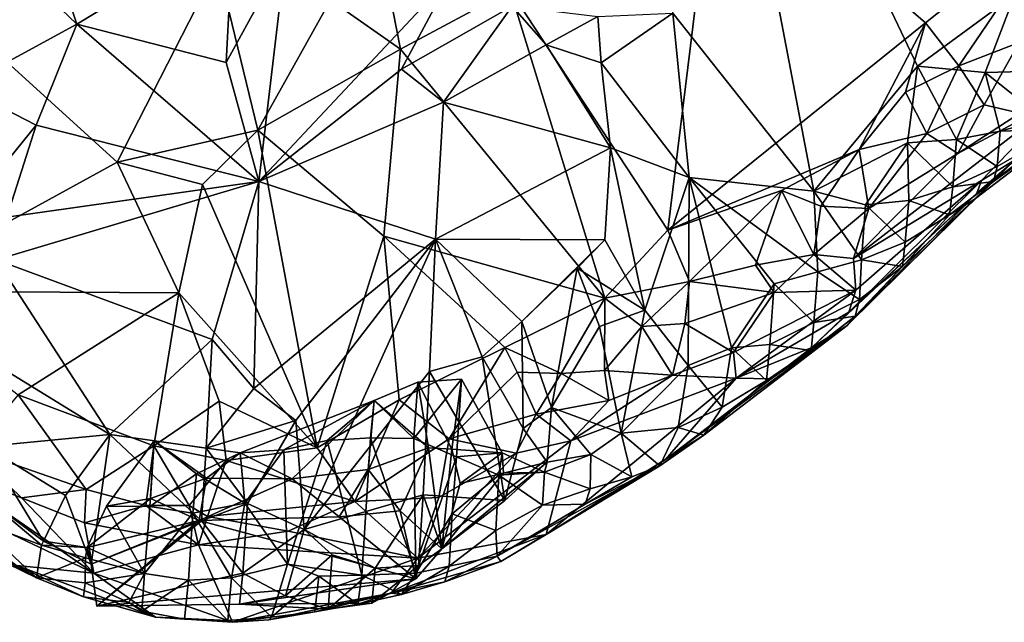
# Model space of a CAD drawing. Units: metres. Extents: x 27.11 to 29.12, y 0.06 to 2.1.
# Drawn here: x 28.04 to 28.26, y 0.08 to 0.22 of the extents above; entities that cross this region are included whole.
import ezdxf

# ---------------------------------------------------------------- set-up
doc = ezdxf.new("R2010")
doc.units = ezdxf.units.M

msp = doc.modelspace()

# ---------------------------------------------------------------- linework, layer by layer
at = {"layer": '1'}
for points in [[(28.22023, 0.18143, -0.19405), (28.18762, 0.22259, -0.19768), (28.19484, 0.31401, -0.19794)], [(28.22023, 0.18143, -0.19405), (28.19484, 0.31401, -0.19794), (28.24413, 0.21031, -0.19646)], [(28.24413, 0.21031, -0.19646), (28.19484, 0.31401, -0.19794), (28.26666, 0.22687, -0.19717)], [(28.15006, 0.22792, -0.04437), (28.18645, 0.17238, -0.03922), (28.19751, 0.26212, -0.02419)], [(28.19751, 0.26212, -0.02419), (28.18645, 0.17238, -0.03922), (28.246, 0.22037, -0.00718)], [(28.19751, 0.26212, -0.02419), (28.246, 0.22037, -0.00718), (28.2774, 0.24536, 0.01301)], [(28.04995, 0.22, -0.20188), (28.02834, 0.2407, -0.19679), (28.03707, 0.25833, -0.19651)], [(28.08605, 0.24191, -0.20318), (28.04995, 0.22, -0.20188), (28.03707, 0.25833, -0.19651)], [(28.10855, 0.22569, -0.05461), (28.12473, 0.21423, -0.0532), (28.11608, 0.25827, -0.04586)], [(28.11608, 0.25827, -0.04586), (28.12473, 0.21423, -0.0532), (28.15006, 0.22792, -0.04437)], [(28.246, 0.22037, -0.00718), (28.25373, 0.21044, -0.00782), (28.2774, 0.24536, 0.01301)], [(28.25373, 0.21044, -0.00782), (28.26763, 0.21583, -0.00396), (28.2774, 0.24536, 0.01301)], [(28.08446, 0.2112, -0.20868), (28.04995, 0.22, -0.20188), (28.08605, 0.24191, -0.20318)], [(28.08446, 0.2112, -0.20868), (28.08605, 0.24191, -0.20318), (28.09821, 0.2364, -0.20913)], [(28.02327, 0.20555, -0.19373), (28.02834, 0.2407, -0.19679), (28.04995, 0.22, -0.20188)], [(28.092, 0.18367, -0.21744), (28.08446, 0.2112, -0.20868), (28.09821, 0.2364, -0.20913)], [(28.092, 0.18367, -0.21744), (28.09821, 0.2364, -0.20913), (28.13641, 0.23112, -0.21579)], [(28.0211, 0.22273, -0.04821), (28.05926, 0.18813, -0.0622), (28.08254, 0.23364, -0.05627)], [(28.05926, 0.18813, -0.0622), (28.09172, 0.19554, -0.06175), (28.08254, 0.23364, -0.05627)], [(28.08254, 0.23364, -0.05627), (28.09172, 0.19554, -0.06175), (28.10855, 0.22569, -0.05461)], [(28.092, 0.18367, -0.21744), (28.13641, 0.23112, -0.21579), (28.12491, 0.20967, -0.21777)], [(28.12491, 0.20967, -0.21777), (28.13641, 0.23112, -0.21579), (28.1505, 0.22418, -0.21375)], [(28.12473, 0.21423, -0.0532), (28.17196, 0.15672, -0.04722), (28.15006, 0.22792, -0.04437)], [(28.15006, 0.22792, -0.04437), (28.17196, 0.15672, -0.04722), (28.18645, 0.17238, -0.03922)], [(28.10855, 0.22569, -0.05461), (28.09172, 0.19554, -0.06175), (28.12473, 0.21423, -0.0532)], [(28.2598, 0.20884, -0.19617), (28.24413, 0.21031, -0.19646), (28.26666, 0.22687, -0.19717)], [(28.2598, 0.20884, -0.19617), (28.26666, 0.22687, -0.19717), (28.27425, 0.20922, -0.19487)], [(28.13463, 0.20198, -0.22122), (28.12491, 0.20967, -0.21777), (28.1505, 0.22418, -0.21375)], [(28.13463, 0.20198, -0.22122), (28.1505, 0.22418, -0.21375), (28.15834, 0.21528, -0.20535)], [(28.15834, 0.21528, -0.20535), (28.1505, 0.22418, -0.21375), (28.17034, 0.22178, -0.19946)], [(28.0211, 0.22273, -0.04821), (28.00485, 0.15832, -0.05436), (28.05926, 0.18813, -0.0622)], [(28.15834, 0.21528, -0.20535), (28.17034, 0.22178, -0.19946), (28.17105, 0.2111, -0.19729)], [(28.17105, 0.2111, -0.19729), (28.17034, 0.22178, -0.19946), (28.18762, 0.22259, -0.19768)], [(28.19144, 0.18456, -0.19774), (28.17105, 0.2111, -0.19729), (28.18762, 0.22259, -0.19768)], [(28.19144, 0.18456, -0.19774), (28.18762, 0.22259, -0.19768), (28.22023, 0.18143, -0.19405)], [(28.04055, 0.19671, -0.20201), (28.02327, 0.20555, -0.19373), (28.04995, 0.22, -0.20188)], [(28.04055, 0.19671, -0.20201), (28.04995, 0.22, -0.20188), (28.092, 0.18367, -0.21744)], [(28.092, 0.18367, -0.21744), (28.04995, 0.22, -0.20188), (28.08446, 0.2112, -0.20868)], [(28.246, 0.22037, -0.00718), (28.18645, 0.17238, -0.03922), (28.23066, 0.19106, -0.02003)], [(28.246, 0.22037, -0.00718), (28.23066, 0.19106, -0.02003), (28.24136, 0.20435, -0.01325)], [(28.246, 0.22037, -0.00718), (28.24136, 0.20435, -0.01325), (28.25373, 0.21044, -0.00782)], [(28.09172, 0.19554, -0.06175), (28.12088, 0.171, -0.05978), (28.12473, 0.21423, -0.0532)], [(28.12473, 0.21423, -0.0532), (28.12088, 0.171, -0.05978), (28.17196, 0.15672, -0.04722)], [(28.1732, 0.19147, -0.20109), (28.13463, 0.20198, -0.22122), (28.15834, 0.21528, -0.20535)], [(28.1732, 0.19147, -0.20109), (28.15834, 0.21528, -0.20535), (28.17105, 0.2111, -0.19729)], [(28.25373, 0.21044, -0.00782), (28.25956, 0.20138, -0.01596), (28.26763, 0.21583, -0.00396)], [(28.26784, 0.19944, -0.02792), (28.26763, 0.21583, -0.00396), (28.25956, 0.20138, -0.01596)], [(28.092, 0.18367, -0.21744), (28.12491, 0.20967, -0.21777), (28.13463, 0.20198, -0.22122)], [(28.1732, 0.19147, -0.20109), (28.17105, 0.2111, -0.19729), (28.19144, 0.18456, -0.19774)], [(28.24183, 0.19262, -0.1947), (28.22023, 0.18143, -0.19405), (28.24413, 0.21031, -0.19646)], [(28.24136, 0.20435, -0.01325), (28.2463, 0.19475, -0.01755), (28.25373, 0.21044, -0.00782)], [(28.24183, 0.19262, -0.1947), (28.24413, 0.21031, -0.19646), (28.2532, 0.19336, -0.19378)], [(28.2532, 0.19336, -0.19378), (28.24413, 0.21031, -0.19646), (28.2598, 0.20884, -0.19617)], [(28.25373, 0.21044, -0.00782), (28.2463, 0.19475, -0.01755), (28.25956, 0.20138, -0.01596)], [(28.2532, 0.19336, -0.19378), (28.2598, 0.20884, -0.19617), (28.26326, 0.19534, -0.1919)], [(28.27335, 0.19809, -0.18961), (28.2598, 0.20884, -0.19617), (28.27425, 0.20922, -0.19487)], [(28.26326, 0.19534, -0.1919), (28.2598, 0.20884, -0.19617), (28.27335, 0.19809, -0.18961)], [(28.02006, 0.17141, -0.19609), (28.02327, 0.20555, -0.19373), (28.04055, 0.19671, -0.20201)], [(28.22941, 0.16588, -0.05235), (28.25897, 0.18392, -0.07446), (28.2772, 0.20285, -0.05225)], [(28.25347, 0.19016, -0.02649), (28.22941, 0.16588, -0.05235), (28.2772, 0.20285, -0.05225)], [(28.24136, 0.20435, -0.01325), (28.23066, 0.19106, -0.02003), (28.2463, 0.19475, -0.01755)], [(28.25347, 0.19016, -0.02649), (28.2772, 0.20285, -0.05225), (28.26784, 0.19944, -0.02792)], [(28.2772, 0.20285, -0.05225), (28.25897, 0.18392, -0.07446), (28.27545, 0.19409, -0.0857)], [(28.13279, 0.17034, -0.22696), (28.092, 0.18367, -0.21744), (28.13463, 0.20198, -0.22122)], [(28.1732, 0.19147, -0.20109), (28.13279, 0.17034, -0.22696), (28.13463, 0.20198, -0.22122)], [(28.2463, 0.19475, -0.01755), (28.25347, 0.19016, -0.02649), (28.25956, 0.20138, -0.01596)], [(28.25956, 0.20138, -0.01596), (28.25347, 0.19016, -0.02649), (28.26784, 0.19944, -0.02792)], [(28.27755, 0.19576, -0.18071), (28.26326, 0.19534, -0.1919), (28.27335, 0.19809, -0.18961)], [(28.03377, 0.1754, -0.20349), (28.02006, 0.17141, -0.19609), (28.04055, 0.19671, -0.20201)], [(28.03377, 0.1754, -0.20349), (28.04055, 0.19671, -0.20201), (28.092, 0.18367, -0.21744)], [(28.26171, 0.18369, -0.1756), (28.26258, 0.18714, -0.18497), (28.27755, 0.19576, -0.18071)], [(28.26171, 0.18369, -0.1756), (28.27755, 0.19576, -0.18071), (28.27729, 0.1948, -0.16774)], [(28.27755, 0.19576, -0.18071), (28.26258, 0.18714, -0.18497), (28.26326, 0.19534, -0.1919)], [(28.079, 0.18299, -0.06497), (28.09172, 0.19554, -0.06175), (28.05926, 0.18813, -0.0622)], [(28.079, 0.18299, -0.06497), (28.10548, 0.12207, -0.07147), (28.09172, 0.19554, -0.06175)], [(28.09172, 0.19554, -0.06175), (28.10548, 0.12207, -0.07147), (28.12088, 0.171, -0.05978)], [(28.23066, 0.19106, -0.02003), (28.23291, 0.17744, -0.03003), (28.2463, 0.19475, -0.01755)], [(28.2463, 0.19475, -0.01755), (28.23291, 0.17744, -0.03003), (28.25347, 0.19016, -0.02649)], [(28.26258, 0.18714, -0.18497), (28.2532, 0.19336, -0.19378), (28.26326, 0.19534, -0.1919)], [(28.25728, 0.1795, -0.17041), (28.26171, 0.18369, -0.1756), (28.27729, 0.1948, -0.16774)], [(28.26592, 0.18793, -0.11346), (28.25728, 0.1795, -0.17041), (28.27729, 0.1948, -0.16774)], [(28.25897, 0.18392, -0.07446), (28.25785, 0.18094, -0.09568), (28.27545, 0.19409, -0.0857)], [(28.25785, 0.18094, -0.09568), (28.26592, 0.18793, -0.11346), (28.27545, 0.19409, -0.0857)], [(28.17194, 0.1702, -0.2014), (28.13279, 0.17034, -0.22696), (28.1732, 0.19147, -0.20109)], [(28.17194, 0.1702, -0.2014), (28.1732, 0.19147, -0.20109), (28.18113, 0.1539, -0.19833)], [(28.18113, 0.1539, -0.19833), (28.1732, 0.19147, -0.20109), (28.19144, 0.18456, -0.19774)], [(28.23217, 0.17829, -0.19225), (28.22023, 0.18143, -0.19405), (28.24183, 0.19262, -0.1947)], [(28.23217, 0.17829, -0.19225), (28.24183, 0.19262, -0.1947), (28.2422, 0.17929, -0.19091)], [(28.2523, 0.18244, -0.1884), (28.24183, 0.19262, -0.1947), (28.2532, 0.19336, -0.19378)], [(28.2422, 0.17929, -0.19091), (28.24183, 0.19262, -0.1947), (28.2523, 0.18244, -0.1884)], [(28.2523, 0.18244, -0.1884), (28.2532, 0.19336, -0.19378), (28.26258, 0.18714, -0.18497)], [(28.21276, 0.1816, -0.02836), (28.23066, 0.19106, -0.02003), (28.18645, 0.17238, -0.03922)], [(28.21276, 0.1816, -0.02836), (28.22187, 0.17795, -0.02863), (28.23066, 0.19106, -0.02003)], [(28.23066, 0.19106, -0.02003), (28.22187, 0.17795, -0.02863), (28.23291, 0.17744, -0.03003)], [(28.23291, 0.17744, -0.03003), (28.22941, 0.16588, -0.05235), (28.25347, 0.19016, -0.02649)], [(28.00485, 0.15832, -0.05436), (28.07347, 0.15795, -0.06966), (28.05926, 0.18813, -0.0622)], [(28.05926, 0.18813, -0.0622), (28.07347, 0.15795, -0.06966), (28.079, 0.18299, -0.06497)], [(28.25785, 0.18094, -0.09568), (28.22792, 0.15037, -0.16797), (28.26592, 0.18793, -0.11346)], [(28.26592, 0.18793, -0.11346), (28.22792, 0.15037, -0.16797), (28.25728, 0.1795, -0.17041)], [(28.26171, 0.18369, -0.1756), (28.2523, 0.18244, -0.1884), (28.26258, 0.18714, -0.18497)], [(28.19114, 0.14112, -0.1947), (28.18113, 0.1539, -0.19833), (28.19144, 0.18456, -0.19774)], [(28.19114, 0.14112, -0.1947), (28.19144, 0.18456, -0.19774), (28.20121, 0.14519, -0.19276)], [(28.20121, 0.14519, -0.19276), (28.19144, 0.18456, -0.19774), (28.21104, 0.16003, -0.19247)], [(28.21104, 0.16003, -0.19247), (28.19144, 0.18456, -0.19774), (28.22113, 0.16277, -0.19018)], [(28.22113, 0.16277, -0.19018), (28.19144, 0.18456, -0.19774), (28.22023, 0.18143, -0.19405)], [(28.03132, 0.16558, -0.20365), (28.03377, 0.1754, -0.20349), (28.092, 0.18367, -0.21744)], [(28.08122, 0.14717, -0.22113), (28.03132, 0.16558, -0.20365), (28.092, 0.18367, -0.21744)], [(28.079, 0.18299, -0.06497), (28.07347, 0.15795, -0.06966), (28.10548, 0.12207, -0.07147)], [(28.09082, 0.13579, -0.2266), (28.08122, 0.14717, -0.22113), (28.092, 0.18367, -0.21744)], [(28.09082, 0.13579, -0.2266), (28.092, 0.18367, -0.21744), (28.13279, 0.17034, -0.22696)], [(28.22991, 0.15853, -0.07), (28.22829, 0.15347, -0.08603), (28.25897, 0.18392, -0.07446)], [(28.25897, 0.18392, -0.07446), (28.22829, 0.15347, -0.08603), (28.25785, 0.18094, -0.09568)], [(28.22941, 0.16588, -0.05235), (28.22991, 0.15853, -0.07), (28.25897, 0.18392, -0.07446)], [(28.25159, 0.17596, -0.18056), (28.2422, 0.17929, -0.19091), (28.2523, 0.18244, -0.1884)], [(28.25159, 0.17596, -0.18056), (28.2523, 0.18244, -0.1884), (28.26171, 0.18369, -0.1756)], [(28.25159, 0.17596, -0.18056), (28.26171, 0.18369, -0.1756), (28.25728, 0.1795, -0.17041)], [(28.18645, 0.17238, -0.03922), (28.19146, 0.16055, -0.04166), (28.21276, 0.1816, -0.02836)], [(28.21276, 0.1816, -0.02836), (28.19146, 0.16055, -0.04166), (28.20671, 0.1643, -0.03783)], [(28.21276, 0.1816, -0.02836), (28.20671, 0.1643, -0.03783), (28.22022, 0.16679, -0.03758)], [(28.21276, 0.1816, -0.02836), (28.22022, 0.16679, -0.03758), (28.22187, 0.17795, -0.02863)], [(28.21979, 0.14531, -0.11183), (28.22792, 0.15037, -0.16797), (28.25785, 0.18094, -0.09568)], [(28.22829, 0.15347, -0.08603), (28.21979, 0.14531, -0.11183), (28.25785, 0.18094, -0.09568)], [(28.22113, 0.16277, -0.19018), (28.22023, 0.18143, -0.19405), (28.23121, 0.16557, -0.18786)], [(28.23121, 0.16557, -0.18786), (28.22023, 0.18143, -0.19405), (28.23217, 0.17829, -0.19225)], [(28.22187, 0.17795, -0.02863), (28.22022, 0.16679, -0.03758), (28.23291, 0.17744, -0.03003)], [(28.22792, 0.15037, -0.16797), (28.24069, 0.16398, -0.17653), (28.25728, 0.1795, -0.17041)], [(28.23121, 0.16557, -0.18786), (28.23217, 0.17829, -0.19225), (28.24135, 0.16967, -0.18482)], [(28.24135, 0.16967, -0.18482), (28.23217, 0.17829, -0.19225), (28.2422, 0.17929, -0.19091)], [(28.24069, 0.16398, -0.17653), (28.25159, 0.17596, -0.18056), (28.25728, 0.1795, -0.17041)], [(28.24135, 0.16967, -0.18482), (28.2422, 0.17929, -0.19091), (28.25159, 0.17596, -0.18056)], [(28.22022, 0.16679, -0.03758), (28.22941, 0.16588, -0.05235), (28.23291, 0.17744, -0.03003)], [(28.24069, 0.16398, -0.17653), (28.24135, 0.16967, -0.18482), (28.25159, 0.17596, -0.18056)], [(28.10548, 0.12207, -0.07147), (28.12444, 0.13323, -0.06477), (28.12088, 0.171, -0.05978)], [(28.12088, 0.171, -0.05978), (28.12444, 0.13323, -0.06477), (28.1488, 0.1453, -0.05565)], [(28.12088, 0.171, -0.05978), (28.1488, 0.1453, -0.05565), (28.17196, 0.15672, -0.04722)], [(28.18645, 0.17238, -0.03922), (28.17196, 0.15672, -0.04722), (28.19146, 0.16055, -0.04166)], [(28.10056, 0.1284, -0.22988), (28.09082, 0.13579, -0.2266), (28.13279, 0.17034, -0.22696)], [(28.10244, 0.10322, -0.23377), (28.10056, 0.1284, -0.22988), (28.13279, 0.17034, -0.22696)], [(28.10244, 0.10322, -0.23377), (28.13279, 0.17034, -0.22696), (28.13145, 0.13977, -0.23266)], [(28.13279, 0.17034, -0.22696), (28.1436, 0.14311, -0.21901), (28.13145, 0.13977, -0.23266)], [(28.13279, 0.17034, -0.22696), (28.17194, 0.1702, -0.2014), (28.15271, 0.15134, -0.21021)], [(28.1436, 0.14311, -0.21901), (28.13279, 0.17034, -0.22696), (28.15271, 0.15134, -0.21021)], [(28.17194, 0.1702, -0.2014), (28.1655, 0.1636, -0.19586), (28.15271, 0.15134, -0.21021)], [(28.1655, 0.1636, -0.19586), (28.17194, 0.1702, -0.2014), (28.18113, 0.1539, -0.19833)], [(28.24069, 0.16398, -0.17653), (28.23121, 0.16557, -0.18786), (28.24135, 0.16967, -0.18482)], [(28.20671, 0.1643, -0.03783), (28.21107, 0.158, -0.04487), (28.22022, 0.16679, -0.03758)], [(28.21107, 0.158, -0.04487), (28.22991, 0.15853, -0.07), (28.22022, 0.16679, -0.03758)], [(28.22941, 0.16588, -0.05235), (28.22022, 0.16679, -0.03758), (28.22991, 0.15853, -0.07)], [(28.05753, 0.12516, -0.21329), (28.03004, 0.14202, -0.20511), (28.03132, 0.16558, -0.20365)], [(28.03132, 0.16558, -0.20365), (28.08122, 0.14717, -0.22113), (28.05753, 0.12516, -0.21329)], [(28.19146, 0.16055, -0.04166), (28.21107, 0.158, -0.04487), (28.20671, 0.1643, -0.03783)], [(28.23078, 0.15636, -0.18142), (28.22113, 0.16277, -0.19018), (28.23121, 0.16557, -0.18786)], [(28.22973, 0.15256, -0.17224), (28.24069, 0.16398, -0.17653), (28.22792, 0.15037, -0.16797)], [(28.23078, 0.15636, -0.18142), (28.24069, 0.16398, -0.17653), (28.22973, 0.15256, -0.17224)], [(28.23078, 0.15636, -0.18142), (28.23121, 0.16557, -0.18786), (28.24069, 0.16398, -0.17653)], [(28.15271, 0.15134, -0.21021), (28.1655, 0.1636, -0.19586), (28.15957, 0.13142, -0.20074)], [(28.15957, 0.13142, -0.20074), (28.1655, 0.1636, -0.19586), (28.17073, 0.15012, -0.20106)], [(28.17073, 0.15012, -0.20106), (28.1655, 0.1636, -0.19586), (28.18113, 0.1539, -0.19833)], [(28.2202, 0.15108, -0.18523), (28.21104, 0.16003, -0.19247), (28.22113, 0.16277, -0.19018)], [(28.2202, 0.15108, -0.18523), (28.22113, 0.16277, -0.19018), (28.23078, 0.15636, -0.18142)], [(28.17196, 0.15672, -0.04722), (28.18044, 0.15011, -0.04857), (28.19146, 0.16055, -0.04166)], [(28.19146, 0.16055, -0.04166), (28.18044, 0.15011, -0.04857), (28.19038, 0.15086, -0.0478)], [(28.19146, 0.16055, -0.04166), (28.19038, 0.15086, -0.0478), (28.21107, 0.158, -0.04487)], [(28.21004, 0.14602, -0.18879), (28.20121, 0.14519, -0.19276), (28.21104, 0.16003, -0.19247)], [(28.21004, 0.14602, -0.18879), (28.21104, 0.16003, -0.19247), (28.2202, 0.15108, -0.18523)], [(28.07347, 0.15795, -0.06966), (28.00485, 0.15832, -0.05436), (28.03638, 0.13438, -0.06787)], [(28.07347, 0.15795, -0.06966), (28.03638, 0.13438, -0.06787), (28.06772, 0.12254, -0.07563)], [(28.07347, 0.15795, -0.06966), (28.06772, 0.12254, -0.07563), (28.08281, 0.13291, -0.07299)], [(28.07347, 0.15795, -0.06966), (28.08281, 0.13291, -0.07299), (28.10548, 0.12207, -0.07147)], [(28.19038, 0.15086, -0.0478), (28.20166, 0.14417, -0.06235), (28.21107, 0.158, -0.04487)], [(28.21107, 0.158, -0.04487), (28.20166, 0.14417, -0.06235), (28.22991, 0.15853, -0.07)], [(28.22991, 0.15853, -0.07), (28.20166, 0.14417, -0.06235), (28.20229, 0.13822, -0.07907)], [(28.20229, 0.13822, -0.07907), (28.22829, 0.15347, -0.08603), (28.22991, 0.15853, -0.07)], [(28.1488, 0.1453, -0.05565), (28.16183, 0.13932, -0.05594), (28.17196, 0.15672, -0.04722)], [(28.16183, 0.13932, -0.05594), (28.17181, 0.13997, -0.05532), (28.17196, 0.15672, -0.04722)], [(28.17196, 0.15672, -0.04722), (28.17181, 0.13997, -0.05532), (28.18044, 0.15011, -0.04857)], [(28.2202, 0.15108, -0.18523), (28.23078, 0.15636, -0.18142), (28.22973, 0.15256, -0.17224)], [(28.17566, 0.12547, -0.19607), (28.17073, 0.15012, -0.20106), (28.18113, 0.1539, -0.19833)], [(28.17566, 0.12547, -0.19607), (28.18113, 0.1539, -0.19833), (28.19114, 0.14112, -0.1947)], [(28.22829, 0.15347, -0.08603), (28.20229, 0.13822, -0.07907), (28.21979, 0.14531, -0.11183)], [(28.21957, 0.14461, -0.17734), (28.2202, 0.15108, -0.18523), (28.22973, 0.15256, -0.17224)], [(28.22792, 0.15037, -0.16797), (28.21957, 0.14461, -0.17734), (28.22973, 0.15256, -0.17224)], [(28.15303, 0.12658, -0.20712), (28.1436, 0.14311, -0.21901), (28.15271, 0.15134, -0.21021)], [(28.15271, 0.15134, -0.21021), (28.15957, 0.13142, -0.20074), (28.15303, 0.12658, -0.20712)], [(28.18044, 0.15011, -0.04857), (28.18753, 0.13891, -0.05987), (28.19038, 0.15086, -0.0478)], [(28.18585, 0.11935, -0.13378), (28.19482, 0.12501, -0.17688), (28.22792, 0.15037, -0.16797)], [(28.21036, 0.13802, -0.12192), (28.18585, 0.11935, -0.13378), (28.22792, 0.15037, -0.16797)], [(28.18753, 0.13891, -0.05987), (28.20166, 0.14417, -0.06235), (28.19038, 0.15086, -0.0478)], [(28.19482, 0.12501, -0.17688), (28.20928, 0.13767, -0.18198), (28.22792, 0.15037, -0.16797)], [(28.20928, 0.13767, -0.18198), (28.21957, 0.14461, -0.17734), (28.22792, 0.15037, -0.16797)], [(28.21957, 0.14461, -0.17734), (28.21004, 0.14602, -0.18879), (28.2202, 0.15108, -0.18523)], [(28.21036, 0.13802, -0.12192), (28.22792, 0.15037, -0.16797), (28.21979, 0.14531, -0.11183)], [(28.17566, 0.12547, -0.19607), (28.15957, 0.13142, -0.20074), (28.17073, 0.15012, -0.20106)], [(28.17181, 0.13997, -0.05532), (28.18753, 0.13891, -0.05987), (28.18044, 0.15011, -0.04857)], [(28.05753, 0.12516, -0.21329), (28.08122, 0.14717, -0.22113), (28.07983, 0.122, -0.22358)], [(28.07983, 0.122, -0.22358), (28.08122, 0.14717, -0.22113), (28.09082, 0.13579, -0.2266)], [(28.20928, 0.13767, -0.18198), (28.20121, 0.14519, -0.19276), (28.21004, 0.14602, -0.18879)], [(28.20928, 0.13767, -0.18198), (28.21004, 0.14602, -0.18879), (28.21957, 0.14461, -0.17734)], [(28.12444, 0.13323, -0.06477), (28.13595, 0.1242, -0.06694), (28.1488, 0.1453, -0.05565)], [(28.1488, 0.1453, -0.05565), (28.13595, 0.1242, -0.06694), (28.1517, 0.13957, -0.05691)], [(28.1488, 0.1453, -0.05565), (28.1517, 0.13957, -0.05691), (28.16183, 0.13932, -0.05594)], [(28.18753, 0.13891, -0.05987), (28.20229, 0.13822, -0.07907), (28.20166, 0.14417, -0.06235)], [(28.19902, 0.13151, -0.18617), (28.19114, 0.14112, -0.1947), (28.20121, 0.14519, -0.19276)], [(28.19902, 0.13151, -0.18617), (28.20121, 0.14519, -0.19276), (28.20928, 0.13767, -0.18198)], [(28.20229, 0.13822, -0.07907), (28.21036, 0.13802, -0.12192), (28.21979, 0.14531, -0.11183)], [(28.03004, 0.14202, -0.20511), (28.05753, 0.12516, -0.21329), (28.02884, 0.12243, -0.2045)], [(28.1436, 0.14311, -0.21901), (28.14884, 0.10994, -0.21334), (28.13145, 0.13977, -0.23266)], [(28.14884, 0.10994, -0.21334), (28.1436, 0.14311, -0.21901), (28.15303, 0.12658, -0.20712)], [(28.18887, 0.12677, -0.18957), (28.17566, 0.12547, -0.19607), (28.19114, 0.14112, -0.1947)], [(28.18887, 0.12677, -0.18957), (28.19114, 0.14112, -0.1947), (28.19902, 0.13151, -0.18617)], [(28.12995, 0.11123, -0.23697), (28.10244, 0.10322, -0.23377), (28.13145, 0.13977, -0.23266)], [(28.14884, 0.10994, -0.21334), (28.12995, 0.11123, -0.23697), (28.13145, 0.13977, -0.23266)], [(28.1517, 0.13957, -0.05691), (28.13595, 0.1242, -0.06694), (28.15609, 0.12987, -0.06257)], [(28.1517, 0.13957, -0.05691), (28.15609, 0.12987, -0.06257), (28.16183, 0.13932, -0.05594)], [(28.16183, 0.13932, -0.05594), (28.15609, 0.12987, -0.06257), (28.17284, 0.13304, -0.06274)], [(28.17181, 0.13997, -0.05532), (28.16183, 0.13932, -0.05594), (28.17284, 0.13304, -0.06274)], [(28.17284, 0.13304, -0.06274), (28.16407, 0.12368, -0.07431), (28.18753, 0.13891, -0.05987)], [(28.18753, 0.13891, -0.05987), (28.16407, 0.12368, -0.07431), (28.20229, 0.13822, -0.07907)], [(28.17181, 0.13997, -0.05532), (28.17284, 0.13304, -0.06274), (28.18753, 0.13891, -0.05987)], [(28.11861, 0.13301, -0.18024), (28.13119, 0.12213, -0.21285), (28.12875, 0.13726, -0.17712)], [(28.11861, 0.13301, -0.18024), (28.12875, 0.13726, -0.17712), (28.12778, 0.12425, -0.17289)], [(28.12875, 0.13726, -0.17712), (28.13877, 0.13801, -0.17592), (28.12778, 0.12425, -0.17289)], [(28.12778, 0.12425, -0.17289), (28.13877, 0.13801, -0.17592), (28.13763, 0.12003, -0.17442)], [(28.13877, 0.13801, -0.17592), (28.12875, 0.13726, -0.17712), (28.13659, 0.12182, -0.19548)], [(28.13119, 0.12213, -0.21285), (28.13659, 0.12182, -0.19548), (28.12875, 0.13726, -0.17712)], [(28.13877, 0.13801, -0.17592), (28.13659, 0.12182, -0.19548), (28.14817, 0.12093, -0.18453)], [(28.13763, 0.12003, -0.17442), (28.13877, 0.13801, -0.17592), (28.14817, 0.12093, -0.18453)], [(28.15837, 0.10206, -0.14148), (28.18585, 0.11935, -0.13378), (28.20229, 0.13822, -0.07907)], [(28.16407, 0.12368, -0.07431), (28.15837, 0.10206, -0.14148), (28.20229, 0.13822, -0.07907)], [(28.20229, 0.13822, -0.07907), (28.18585, 0.11935, -0.13378), (28.21036, 0.13802, -0.12192)], [(28.19482, 0.12501, -0.17688), (28.19902, 0.13151, -0.18617), (28.20928, 0.13767, -0.18198)], [(28.02567, 0.12167, -0.07703), (28.0521, 0.11248, -0.08115), (28.03638, 0.13438, -0.06787)], [(28.03638, 0.13438, -0.06787), (28.0521, 0.11248, -0.08115), (28.06772, 0.12254, -0.07563)], [(28.07983, 0.122, -0.22358), (28.09082, 0.13579, -0.2266), (28.10056, 0.1284, -0.22988)], [(28.06772, 0.12254, -0.07563), (28.08447, 0.11919, -0.07625), (28.08281, 0.13291, -0.07299)], [(28.08281, 0.13291, -0.07299), (28.08447, 0.11919, -0.07625), (28.10548, 0.12207, -0.07147)], [(28.09772, 0.12165, -0.17667), (28.0877, 0.12097, -0.17783), (28.11861, 0.13301, -0.18024)], [(28.0877, 0.12097, -0.17783), (28.09966, 0.11491, -0.19769), (28.11861, 0.13301, -0.18024)], [(28.09772, 0.12165, -0.17667), (28.11861, 0.13301, -0.18024), (28.10778, 0.12379, -0.1747)], [(28.11721, 0.11709, -0.20327), (28.11861, 0.13301, -0.18024), (28.09966, 0.11491, -0.19769)], [(28.10548, 0.12207, -0.07147), (28.11413, 0.10972, -0.07849), (28.12444, 0.13323, -0.06477)], [(28.10778, 0.12379, -0.1747), (28.11861, 0.13301, -0.18024), (28.1178, 0.12439, -0.17359)], [(28.12444, 0.13323, -0.06477), (28.11413, 0.10972, -0.07849), (28.13595, 0.1242, -0.06694)], [(28.11721, 0.11709, -0.20327), (28.13119, 0.12213, -0.21285), (28.11861, 0.13301, -0.18024)], [(28.1178, 0.12439, -0.17359), (28.11861, 0.13301, -0.18024), (28.12778, 0.12425, -0.17289)], [(28.15609, 0.12987, -0.06257), (28.16407, 0.12368, -0.07431), (28.17284, 0.13304, -0.06274)], [(28.13595, 0.1242, -0.06694), (28.15143, 0.12084, -0.07205), (28.15609, 0.12987, -0.06257)], [(28.15143, 0.12084, -0.07205), (28.16407, 0.12368, -0.07431), (28.15609, 0.12987, -0.06257)], [(28.15957, 0.13142, -0.20074), (28.15861, 0.11875, -0.19632), (28.15303, 0.12658, -0.20712)], [(28.16867, 0.12054, -0.19456), (28.15861, 0.11875, -0.19632), (28.15957, 0.13142, -0.20074)], [(28.16867, 0.12054, -0.19456), (28.15957, 0.13142, -0.20074), (28.17566, 0.12547, -0.19607)], [(28.19482, 0.12501, -0.17688), (28.18887, 0.12677, -0.18957), (28.19902, 0.13151, -0.18617)], [(28.08939, 0.10923, -0.22982), (28.07983, 0.122, -0.22358), (28.10056, 0.1284, -0.22988)], [(28.10244, 0.10322, -0.23377), (28.08939, 0.10923, -0.22982), (28.10056, 0.1284, -0.22988)], [(28.05753, 0.12516, -0.21329), (28.04728, 0.1111, -0.20669), (28.02884, 0.12243, -0.2045)], [(28.05753, 0.12516, -0.21329), (28.05322, 0.09521, -0.2058), (28.04728, 0.1111, -0.20669)], [(28.07873, 0.1052, -0.22144), (28.05322, 0.09521, -0.2058), (28.05753, 0.12516, -0.21329)], [(28.07983, 0.122, -0.22358), (28.07873, 0.1052, -0.22144), (28.05753, 0.12516, -0.21329)], [(28.14884, 0.10994, -0.21334), (28.15303, 0.12658, -0.20712), (28.15861, 0.11875, -0.19632)], [(28.17816, 0.11542, -0.18509), (28.16867, 0.12054, -0.19456), (28.17566, 0.12547, -0.19607)], [(28.18467, 0.11792, -0.18038), (28.17566, 0.12547, -0.19607), (28.18887, 0.12677, -0.18957)], [(28.17816, 0.11542, -0.18509), (28.17566, 0.12547, -0.19607), (28.18467, 0.11792, -0.18038)], [(28.18467, 0.11792, -0.18038), (28.18887, 0.12677, -0.18957), (28.19482, 0.12501, -0.17688)], [(28.05677, 0.10865, -0.17557), (28.06781, 0.12372, -0.17788), (28.06677, 0.10857, -0.17483)], [(28.06781, 0.12372, -0.17788), (28.05677, 0.10865, -0.17557), (28.06695, 0.11036, -0.19015)], [(28.06781, 0.12372, -0.17788), (28.07754, 0.11606, -0.18131), (28.06677, 0.10857, -0.17483)], [(28.06695, 0.11036, -0.19015), (28.0799, 0.11508, -0.19074), (28.06781, 0.12372, -0.17788)], [(28.07754, 0.11606, -0.18131), (28.06781, 0.12372, -0.17788), (28.0877, 0.12097, -0.17783)], [(28.0877, 0.12097, -0.17783), (28.06781, 0.12372, -0.17788), (28.0799, 0.11508, -0.19074)], [(28.09862, 0.09522, -0.16947), (28.09772, 0.12165, -0.17667), (28.10778, 0.12379, -0.1747)], [(28.09862, 0.09522, -0.16947), (28.10778, 0.12379, -0.1747), (28.11576, 0.0927, -0.16902)], [(28.11576, 0.0927, -0.16902), (28.10778, 0.12379, -0.1747), (28.1178, 0.12439, -0.17359)], [(28.13595, 0.1242, -0.06694), (28.11413, 0.10972, -0.07849), (28.13354, 0.11062, -0.08398)], [(28.11576, 0.0927, -0.16902), (28.1178, 0.12439, -0.17359), (28.12823, 0.09316, -0.16726)], [(28.12823, 0.09316, -0.16726), (28.1178, 0.12439, -0.17359), (28.12778, 0.12425, -0.17289)], [(28.12823, 0.09316, -0.16726), (28.12778, 0.12425, -0.17289), (28.13763, 0.12003, -0.17442)], [(28.15143, 0.12084, -0.07205), (28.12874, 0.09659, -0.12403), (28.16407, 0.12368, -0.07431)], [(28.16407, 0.12368, -0.07431), (28.12874, 0.09659, -0.12403), (28.15837, 0.10206, -0.14148)], [(28.13595, 0.1242, -0.06694), (28.13354, 0.11062, -0.08398), (28.15143, 0.12084, -0.07205)], [(28.15837, 0.10206, -0.14148), (28.18467, 0.11792, -0.18038), (28.19482, 0.12501, -0.17688)], [(28.18585, 0.11935, -0.13378), (28.15837, 0.10206, -0.14148), (28.19482, 0.12501, -0.17688)], [(28.02567, 0.12167, -0.07703), (28.01773, 0.1181, -0.08764), (28.03714, 0.11055, -0.08945)], [(28.02567, 0.12167, -0.07703), (28.03714, 0.11055, -0.08945), (28.0521, 0.11248, -0.08115)], [(28.02793, 0.11126, -0.19926), (28.02884, 0.12243, -0.2045), (28.04221, 0.1005, -0.19852)], [(28.04728, 0.1111, -0.20669), (28.04221, 0.1005, -0.19852), (28.02884, 0.12243, -0.2045)], [(28.0521, 0.11248, -0.08115), (28.06588, 0.10873, -0.08403), (28.06772, 0.12254, -0.07563)], [(28.06772, 0.12254, -0.07563), (28.06588, 0.10873, -0.08403), (28.07589, 0.10875, -0.08291)], [(28.06772, 0.12254, -0.07563), (28.07589, 0.10875, -0.08291), (28.08447, 0.11919, -0.07625)], [(28.07754, 0.11606, -0.18131), (28.0877, 0.12097, -0.17783), (28.08878, 0.1093, -0.17268)], [(28.07873, 0.1052, -0.22144), (28.07983, 0.122, -0.22358), (28.08939, 0.10923, -0.22982)], [(28.0799, 0.11508, -0.19074), (28.09966, 0.11491, -0.19769), (28.0877, 0.12097, -0.17783)], [(28.08447, 0.11919, -0.07625), (28.11413, 0.10972, -0.07849), (28.10548, 0.12207, -0.07147)], [(28.0877, 0.12097, -0.17783), (28.09772, 0.12165, -0.17667), (28.08878, 0.1093, -0.17268)], [(28.08878, 0.1093, -0.17268), (28.09772, 0.12165, -0.17667), (28.09862, 0.09522, -0.16947)], [(28.11721, 0.11709, -0.20327), (28.12466, 0.10752, -0.21472), (28.13119, 0.12213, -0.21285)], [(28.13423, 0.09876, -0.22189), (28.13119, 0.12213, -0.21285), (28.12466, 0.10752, -0.21472)], [(28.13354, 0.11062, -0.08398), (28.12874, 0.09659, -0.12403), (28.15143, 0.12084, -0.07205)], [(28.13659, 0.12182, -0.19548), (28.13119, 0.12213, -0.21285), (28.13423, 0.09876, -0.22189)], [(28.13423, 0.09876, -0.22189), (28.13846, 0.11384, -0.2006), (28.13659, 0.12182, -0.19548)], [(28.13846, 0.11384, -0.2006), (28.14817, 0.12093, -0.18453), (28.13659, 0.12182, -0.19548)], [(28.14817, 0.12093, -0.18453), (28.14747, 0.11575, -0.17599), (28.13763, 0.12003, -0.17442)], [(28.14817, 0.12093, -0.18453), (28.13846, 0.11384, -0.2006), (28.14854, 0.11625, -0.19849)], [(28.14747, 0.11575, -0.17599), (28.14817, 0.12093, -0.18453), (28.15802, 0.11651, -0.18617)], [(28.14817, 0.12093, -0.18453), (28.14854, 0.11625, -0.19849), (28.15802, 0.11651, -0.18617)], [(28.08447, 0.11919, -0.07625), (28.07589, 0.10875, -0.08291), (28.08014, 0.1062, -0.08467)], [(28.08447, 0.11919, -0.07625), (28.08014, 0.1062, -0.08467), (28.11413, 0.10972, -0.07849)], [(28.13665, 0.10684, -0.17029), (28.12823, 0.09316, -0.16726), (28.13763, 0.12003, -0.17442)], [(28.14854, 0.11625, -0.19849), (28.13423, 0.09876, -0.22189), (28.15861, 0.11875, -0.19632)], [(28.13423, 0.09876, -0.22189), (28.14884, 0.10994, -0.21334), (28.15861, 0.11875, -0.19632)], [(28.14747, 0.11575, -0.17599), (28.13665, 0.10684, -0.17029), (28.13763, 0.12003, -0.17442)], [(28.15802, 0.11651, -0.18617), (28.14854, 0.11625, -0.19849), (28.15861, 0.11875, -0.19632)], [(28.16867, 0.12054, -0.19456), (28.16855, 0.11263, -0.18722), (28.15802, 0.11651, -0.18617)], [(28.15802, 0.11651, -0.18617), (28.15861, 0.11875, -0.19632), (28.16867, 0.12054, -0.19456)], [(28.16855, 0.11263, -0.18722), (28.16867, 0.12054, -0.19456), (28.17816, 0.11542, -0.18509)], [(28.01773, 0.1181, -0.08764), (28.01164, 0.11318, -0.11303), (28.05388, 0.09311, -0.12743)], [(28.03714, 0.11055, -0.08945), (28.01773, 0.1181, -0.08764), (28.05388, 0.09311, -0.12743)], [(28.06677, 0.10857, -0.17483), (28.07754, 0.11606, -0.18131), (28.0767, 0.10699, -0.17491)], [(28.0767, 0.10699, -0.17491), (28.07754, 0.11606, -0.18131), (28.08878, 0.1093, -0.17268)], [(28.09966, 0.11491, -0.19769), (28.11055, 0.10618, -0.21015), (28.11721, 0.11709, -0.20327)], [(28.11055, 0.10618, -0.21015), (28.12466, 0.10752, -0.21472), (28.11721, 0.11709, -0.20327)], [(28.13846, 0.11384, -0.2006), (28.13423, 0.09876, -0.22189), (28.14854, 0.11625, -0.19849)], [(28.14701, 0.09709, -0.16405), (28.16741, 0.10909, -0.17797), (28.18467, 0.11792, -0.18038)], [(28.14787, 0.09581, -0.15488), (28.14701, 0.09709, -0.16405), (28.18467, 0.11792, -0.18038)], [(28.15753, 0.10886, -0.17909), (28.14747, 0.11575, -0.17599), (28.15802, 0.11651, -0.18617)], [(28.15837, 0.10206, -0.14148), (28.14787, 0.09581, -0.15488), (28.18467, 0.11792, -0.18038)], [(28.15753, 0.10886, -0.17909), (28.15802, 0.11651, -0.18617), (28.16855, 0.11263, -0.18722)], [(28.16741, 0.10909, -0.17797), (28.17816, 0.11542, -0.18509), (28.18467, 0.11792, -0.18038)], [(28.06695, 0.11036, -0.19015), (28.07821, 0.10527, -0.21001), (28.0799, 0.11508, -0.19074)], [(28.09966, 0.11491, -0.19769), (28.0799, 0.11508, -0.19074), (28.07821, 0.10527, -0.21001)], [(28.11055, 0.10618, -0.21015), (28.09966, 0.11491, -0.19769), (28.07821, 0.10527, -0.21001)], [(28.13665, 0.10684, -0.17029), (28.14747, 0.11575, -0.17599), (28.14674, 0.10301, -0.17166)], [(28.14747, 0.11575, -0.17599), (28.15753, 0.10886, -0.17909), (28.14674, 0.10301, -0.17166)], [(28.16741, 0.10909, -0.17797), (28.16855, 0.11263, -0.18722), (28.17816, 0.11542, -0.18509)], [(28.01164, 0.11318, -0.11303), (28.03603, 0.09488, -0.14019), (28.05388, 0.09311, -0.12743)], [(28.0521, 0.11248, -0.08115), (28.03714, 0.11055, -0.08945), (28.05172, 0.10479, -0.09483)], [(28.0521, 0.11248, -0.08115), (28.05172, 0.10479, -0.09483), (28.06588, 0.10873, -0.08403)], [(28.16741, 0.10909, -0.17797), (28.15753, 0.10886, -0.17909), (28.16855, 0.11263, -0.18722)], [(28.02646, 0.1053, -0.17981), (28.02793, 0.11126, -0.19926), (28.04174, 0.09962, -0.18626)], [(28.04174, 0.09962, -0.18626), (28.02793, 0.11126, -0.19926), (28.04221, 0.1005, -0.19852)], [(28.03714, 0.11055, -0.08945), (28.05388, 0.09311, -0.12743), (28.05172, 0.10479, -0.09483)], [(28.04221, 0.1005, -0.19852), (28.04728, 0.1111, -0.20669), (28.05322, 0.09521, -0.2058)], [(28.05234, 0.09903, -0.19649), (28.06695, 0.11036, -0.19015), (28.05677, 0.10865, -0.17557)], [(28.06695, 0.11036, -0.19015), (28.05234, 0.09903, -0.19649), (28.07821, 0.10527, -0.21001)], [(28.08566, 0.09202, -0.17098), (28.0767, 0.10699, -0.17491), (28.08878, 0.1093, -0.17268)], [(28.0883, 0.09313, -0.22729), (28.07873, 0.1052, -0.22144), (28.08939, 0.10923, -0.22982)], [(28.08014, 0.1062, -0.08467), (28.09872, 0.10284, -0.08922), (28.11413, 0.10972, -0.07849)], [(28.08566, 0.09202, -0.17098), (28.08878, 0.1093, -0.17268), (28.09862, 0.09522, -0.16947)], [(28.0883, 0.09313, -0.22729), (28.08939, 0.10923, -0.22982), (28.10244, 0.10322, -0.23377)], [(28.11413, 0.10972, -0.07849), (28.09872, 0.10284, -0.08922), (28.12874, 0.09659, -0.12403)], [(28.11885, 0.0943, -0.23568), (28.10244, 0.10322, -0.23377), (28.12995, 0.11123, -0.23697)], [(28.11413, 0.10972, -0.07849), (28.12874, 0.09659, -0.12403), (28.13354, 0.11062, -0.08398)], [(28.12886, 0.09491, -0.23456), (28.11885, 0.0943, -0.23568), (28.12995, 0.11123, -0.23697)], [(28.12886, 0.09491, -0.23456), (28.12995, 0.11123, -0.23697), (28.13423, 0.09876, -0.22189)], [(28.12995, 0.11123, -0.23697), (28.14884, 0.10994, -0.21334), (28.13423, 0.09876, -0.22189)], [(28.00948, 0.10721, -0.15634), (28.01783, 0.10467, -0.17127), (28.04061, 0.09202, -0.1594)], [(28.03603, 0.09488, -0.14019), (28.00948, 0.10721, -0.15634), (28.04061, 0.09202, -0.1594)], [(28.06588, 0.10873, -0.08403), (28.05172, 0.10479, -0.09483), (28.07807, 0.09965, -0.09643)], [(28.06559, 0.09306, -0.17259), (28.05234, 0.09903, -0.19649), (28.05677, 0.10865, -0.17557)], [(28.06559, 0.09306, -0.17259), (28.05677, 0.10865, -0.17557), (28.06677, 0.10857, -0.17483)], [(28.06559, 0.09306, -0.17259), (28.06677, 0.10857, -0.17483), (28.0767, 0.10699, -0.17491)], [(28.0757, 0.09147, -0.17237), (28.06559, 0.09306, -0.17259), (28.0767, 0.10699, -0.17491)], [(28.06588, 0.10873, -0.08403), (28.07807, 0.09965, -0.09643), (28.07589, 0.10875, -0.08291)], [(28.0757, 0.09147, -0.17237), (28.0767, 0.10699, -0.17491), (28.08566, 0.09202, -0.17098)], [(28.07589, 0.10875, -0.08291), (28.07807, 0.09965, -0.09643), (28.08014, 0.1062, -0.08467)], [(28.11055, 0.10618, -0.21015), (28.12823, 0.09183, -0.22487), (28.12466, 0.10752, -0.21472)], [(28.12823, 0.09183, -0.22487), (28.13423, 0.09876, -0.22189), (28.12466, 0.10752, -0.21472)], [(28.14674, 0.10301, -0.17166), (28.15753, 0.10886, -0.17909), (28.14701, 0.09709, -0.16405)], [(28.15753, 0.10886, -0.17909), (28.16741, 0.10909, -0.17797), (28.14701, 0.09709, -0.16405)], [(28.01783, 0.10467, -0.17127), (28.02646, 0.1053, -0.17981), (28.04061, 0.09202, -0.1594)], [(28.02646, 0.1053, -0.17981), (28.04174, 0.09962, -0.18626), (28.04061, 0.09202, -0.1594)], [(28.07807, 0.09965, -0.09643), (28.05172, 0.10479, -0.09483), (28.05388, 0.09311, -0.12743)], [(28.05234, 0.09903, -0.19649), (28.05322, 0.09521, -0.2058), (28.07821, 0.10527, -0.21001)], [(28.05322, 0.09521, -0.2058), (28.05457, 0.0855, -0.21157), (28.07821, 0.10527, -0.21001)], [(28.07873, 0.1052, -0.22144), (28.05457, 0.0855, -0.21157), (28.05322, 0.09521, -0.2058)], [(28.05457, 0.0855, -0.21157), (28.12823, 0.09183, -0.22487), (28.07821, 0.10527, -0.21001)], [(28.05457, 0.0855, -0.21157), (28.07873, 0.1052, -0.22144), (28.0883, 0.09313, -0.22729)], [(28.09872, 0.10284, -0.08922), (28.08014, 0.1062, -0.08467), (28.07807, 0.09965, -0.09643)], [(28.07821, 0.10527, -0.21001), (28.12823, 0.09183, -0.22487), (28.11055, 0.10618, -0.21015)], [(28.13593, 0.09474, -0.16543), (28.12823, 0.09316, -0.16726), (28.13665, 0.10684, -0.17029)], [(28.13593, 0.09474, -0.16543), (28.13665, 0.10684, -0.17029), (28.14674, 0.10301, -0.17166)], [(28.09872, 0.10284, -0.08922), (28.07807, 0.09965, -0.09643), (28.12874, 0.09659, -0.12403)], [(28.09812, 0.08785, -0.22941), (28.0883, 0.09313, -0.22729), (28.10244, 0.10322, -0.23377)], [(28.09812, 0.08785, -0.22941), (28.10244, 0.10322, -0.23377), (28.10896, 0.09736, -0.23478)], [(28.11885, 0.0943, -0.23568), (28.10896, 0.09736, -0.23478), (28.10244, 0.10322, -0.23377)], [(28.14701, 0.09709, -0.16405), (28.13593, 0.09474, -0.16543), (28.14674, 0.10301, -0.17166)], [(28.04174, 0.09962, -0.18626), (28.04221, 0.1005, -0.19852), (28.05234, 0.09903, -0.19649)], [(28.05234, 0.09903, -0.19649), (28.04221, 0.1005, -0.19852), (28.05322, 0.09521, -0.2058)], [(28.15837, 0.10206, -0.14148), (28.12258, 0.0885, -0.14744), (28.14787, 0.09581, -0.15488)], [(28.12874, 0.09659, -0.12403), (28.12258, 0.0885, -0.14744), (28.15837, 0.10206, -0.14148)], [(28.04174, 0.09962, -0.18626), (28.05195, 0.09666, -0.18344), (28.04061, 0.09202, -0.1594)], [(28.05195, 0.09666, -0.18344), (28.04174, 0.09962, -0.18626), (28.05234, 0.09903, -0.19649)], [(28.05195, 0.09666, -0.18344), (28.05234, 0.09903, -0.19649), (28.06559, 0.09306, -0.17259)], [(28.07807, 0.09965, -0.09643), (28.05388, 0.09311, -0.12743), (28.08592, 0.08176, -0.15139)], [(28.07807, 0.09965, -0.09643), (28.08592, 0.08176, -0.15139), (28.12874, 0.09659, -0.12403)], [(28.12823, 0.09183, -0.22487), (28.12886, 0.09491, -0.23456), (28.13423, 0.09876, -0.22189)], [(28.04061, 0.09202, -0.1594), (28.05195, 0.09666, -0.18344), (28.05182, 0.09089, -0.1684)], [(28.05182, 0.09089, -0.1684), (28.05195, 0.09666, -0.18344), (28.06559, 0.09306, -0.17259)], [(28.12874, 0.09659, -0.12403), (28.08592, 0.08176, -0.15139), (28.12258, 0.0885, -0.14744)], [(28.10801, 0.08484, -0.23029), (28.09812, 0.08785, -0.22941), (28.10896, 0.09736, -0.23478)], [(28.10801, 0.08484, -0.23029), (28.10896, 0.09736, -0.23478), (28.11885, 0.0943, -0.23568)], [(28.12258, 0.0885, -0.14744), (28.13499, 0.09109, -0.15634), (28.14787, 0.09581, -0.15488)], [(28.13499, 0.09109, -0.15634), (28.13593, 0.09474, -0.16543), (28.14701, 0.09709, -0.16405)], [(28.14787, 0.09581, -0.15488), (28.13499, 0.09109, -0.15634), (28.14701, 0.09709, -0.16405)], [(28.03603, 0.09488, -0.14019), (28.04061, 0.09202, -0.1594), (28.05144, 0.08765, -0.1549)], [(28.03603, 0.09488, -0.14019), (28.05144, 0.08765, -0.1549), (28.06808, 0.08294, -0.15544)], [(28.03603, 0.09488, -0.14019), (28.06808, 0.08294, -0.15544), (28.05388, 0.09311, -0.12743)], [(28.09489, 0.08298, -0.16356), (28.08566, 0.09202, -0.17098), (28.09862, 0.09522, -0.16947)], [(28.10587, 0.0924, -0.16992), (28.09489, 0.08298, -0.16356), (28.09862, 0.09522, -0.16947)], [(28.09862, 0.09522, -0.16947), (28.11576, 0.0927, -0.16902), (28.10587, 0.0924, -0.16992)], [(28.11805, 0.08619, -0.22876), (28.10801, 0.08484, -0.23029), (28.11885, 0.0943, -0.23568)], [(28.11805, 0.08619, -0.22876), (28.11885, 0.0943, -0.23568), (28.12886, 0.09491, -0.23456)], [(28.12823, 0.09183, -0.22487), (28.11805, 0.08619, -0.22876), (28.12886, 0.09491, -0.23456)], [(28.12491, 0.08818, -0.1587), (28.12823, 0.09316, -0.16726), (28.13593, 0.09474, -0.16543)], [(28.13593, 0.09474, -0.16543), (28.13499, 0.09109, -0.15634), (28.12491, 0.08818, -0.1587)], [(28.05144, 0.08765, -0.1549), (28.04061, 0.09202, -0.1594), (28.05182, 0.09089, -0.1684)], [(28.06195, 0.08635, -0.16518), (28.05182, 0.09089, -0.1684), (28.06559, 0.09306, -0.17259)], [(28.05388, 0.09311, -0.12743), (28.06808, 0.08294, -0.15544), (28.08592, 0.08176, -0.15139)], [(28.08754, 0.08598, -0.21984), (28.05457, 0.0855, -0.21157), (28.0883, 0.09313, -0.22729)], [(28.08754, 0.08598, -0.21984), (28.12823, 0.09183, -0.22487), (28.05457, 0.0855, -0.21157)], [(28.06492, 0.08432, -0.16548), (28.06195, 0.08635, -0.16518), (28.06559, 0.09306, -0.17259)], [(28.06492, 0.08432, -0.16548), (28.06559, 0.09306, -0.17259), (28.0757, 0.09147, -0.17237)], [(28.07481, 0.08246, -0.16569), (28.06492, 0.08432, -0.16548), (28.0757, 0.09147, -0.17237)], [(28.07481, 0.08246, -0.16569), (28.0757, 0.09147, -0.17237), (28.08483, 0.08215, -0.16488)], [(28.08483, 0.08215, -0.16488), (28.0757, 0.09147, -0.17237), (28.08566, 0.09202, -0.17098)], [(28.08483, 0.08215, -0.16488), (28.08566, 0.09202, -0.17098), (28.09489, 0.08298, -0.16356)], [(28.08754, 0.08598, -0.21984), (28.0883, 0.09313, -0.22729), (28.09812, 0.08785, -0.22941)], [(28.11805, 0.08619, -0.22876), (28.12823, 0.09183, -0.22487), (28.08754, 0.08598, -0.21984)], [(28.1049, 0.08418, -0.16218), (28.09489, 0.08298, -0.16356), (28.10587, 0.0924, -0.16992)], [(28.1049, 0.08418, -0.16218), (28.10587, 0.0924, -0.16992), (28.11486, 0.08596, -0.16068)], [(28.11486, 0.08596, -0.16068), (28.10587, 0.0924, -0.16992), (28.11576, 0.0927, -0.16902)], [(28.11486, 0.08596, -0.16068), (28.11576, 0.0927, -0.16902), (28.12491, 0.08818, -0.1587)], [(28.12491, 0.08818, -0.1587), (28.11576, 0.0927, -0.16902), (28.12823, 0.09316, -0.16726)], [(28.12258, 0.0885, -0.14744), (28.12491, 0.08818, -0.1587), (28.13499, 0.09109, -0.15634)], [(28.05144, 0.08765, -0.1549), (28.05182, 0.09089, -0.1684), (28.06195, 0.08635, -0.16518)], [(28.05144, 0.08765, -0.1549), (28.06195, 0.08635, -0.16518), (28.06808, 0.08294, -0.15544)], [(28.08592, 0.08176, -0.15139), (28.09429, 0.08235, -0.15268), (28.12258, 0.0885, -0.14744)], [(28.08754, 0.08598, -0.21984), (28.09812, 0.08785, -0.22941), (28.10801, 0.08484, -0.23029)], [(28.09429, 0.08235, -0.15268), (28.1049, 0.08418, -0.16218), (28.12258, 0.0885, -0.14744)], [(28.12258, 0.0885, -0.14744), (28.1049, 0.08418, -0.16218), (28.11486, 0.08596, -0.16068)], [(28.12258, 0.0885, -0.14744), (28.11486, 0.08596, -0.16068), (28.12491, 0.08818, -0.1587)], [(28.06808, 0.08294, -0.15544), (28.06195, 0.08635, -0.16518), (28.06492, 0.08432, -0.16548)], [(28.06808, 0.08294, -0.15544), (28.06492, 0.08432, -0.16548), (28.07481, 0.08246, -0.16569)], [(28.08754, 0.08598, -0.21984), (28.10801, 0.08484, -0.23029), (28.11805, 0.08619, -0.22876)], [(28.09429, 0.08235, -0.15268), (28.09489, 0.08298, -0.16356), (28.1049, 0.08418, -0.16218)], [(28.06808, 0.08294, -0.15544), (28.07481, 0.08246, -0.16569), (28.08483, 0.08215, -0.16488)], [(28.08592, 0.08176, -0.15139), (28.06808, 0.08294, -0.15544), (28.08483, 0.08215, -0.16488)], [(28.08592, 0.08176, -0.15139), (28.08483, 0.08215, -0.16488), (28.09489, 0.08298, -0.16356)], [(28.09429, 0.08235, -0.15268), (28.08592, 0.08176, -0.15139), (28.09489, 0.08298, -0.16356)]]:
    msp.add_3dface(points, dxfattribs=at)

doc.saveas('drawing.dxf')
